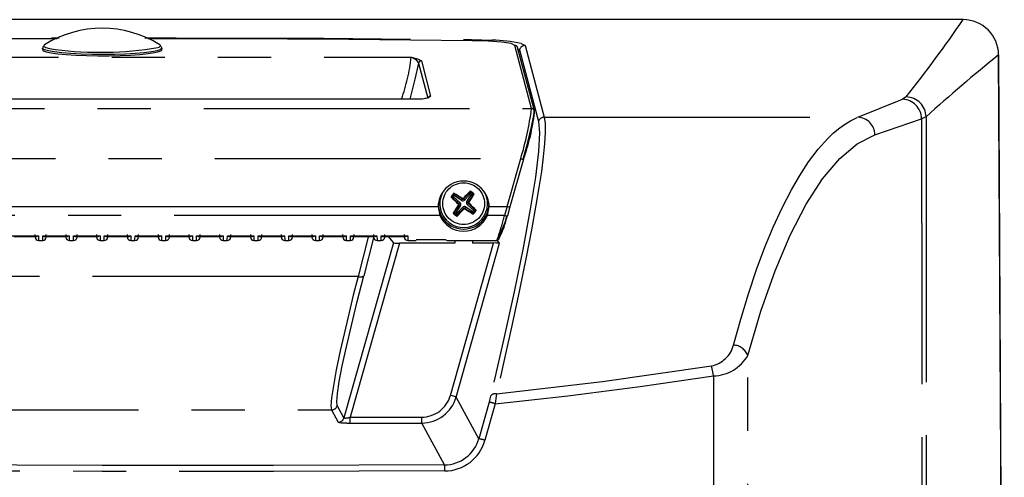
# Model space of a CAD drawing. Extents: x 36 to 2906, y 36 to 2045.
# Drawn here: x 1783 to 1948, y 1169 to 1245 of the extents above; entities that cross this region are included whole.
import ezdxf

# ---------------------------------------------------------------- set-up
doc = ezdxf.new("R2010")
doc.units = 0
doc.header["$LTSCALE"] = 7
doc.linetypes.add('SLD-PHANTOM', pattern=[12.7, 6.35, -1.27, 1.27, -1.27, 1.27, -1.27])
doc.linetypes.add('SLD-SOLID', pattern=[0])
doc.layers.get('0').update_dxf_attribs({"linetype": 'CONTINUOUS'})
doc.layers.add('CAM', color=1, linetype='SLD-SOLID')

msp = doc.modelspace()

# ---------------------------------------------------------------- linework, layer by layer
at = {"color": 8, "linetype": 'SLD-PHANTOM'}
for p, q in [((1859.08, 1242.13), (1862.55, 1242.03)), ((1869.16, 1230.58), (1866.33, 1241.17)), ((1867.39, 1241.49), (1868.08, 1241.15)), ((1868.08, 1241.15), (1871.27, 1229.14)), ((1866.89, 1240.52), (1867.12, 1240.43)), ((1867.01, 1240.06), (1867.12, 1240.43)), ((1867.12, 1240.43), (1870.31, 1228.41)), ((1745.53, 1239.18), (1849.03, 1239.18)), ((1850.22, 1238.2), (1851.78, 1232.3)), ((1850.37, 1238.77), (1850.7, 1238.56)), ((1850.7, 1238.56), (1852.26, 1232.67)), ((1850.9, 1232.13), (1743.66, 1232.13)), ((1923.77, 1229.14), (1931.23, 1232.15)), ((1931.83, 1232.53), (1931.23, 1232.15)), ((1725.4, 1230.58), (1869.16, 1230.58)), ((1871.27, 1229.14), (1923.77, 1229.14)), ((1926.62, 1226.19), (1934.43, 1228.86)), ((1935.19, 1229.19), (1934.43, 1228.86)), ((1935.19, 1229.19), (1935.19, 740.74)), ((1727.23, 1222.2), (1867.33, 1222.2)), ((1865.04, 1214.18), (1867.33, 1222.2)), ((1857.15, 1214.83), (1856.99, 1214.65)), ((1857.44, 1215.2), (1857.57, 1215.41)), ((1857.96, 1215.27), (1857.78, 1215.44)), ((1858.33, 1214.99), (1858.54, 1214.86)), ((1858.4, 1214.46), (1858.57, 1214.65)), ((1857.22, 1214.31), (1857.01, 1214.44)), ((1857.59, 1214.02), (1857.78, 1213.86)), ((1858.12, 1214.09), (1857.99, 1213.89)), ((1865.04, 1214.18), (1864.61, 1212.68)), ((1853.8, 1212.68), (1740.75, 1212.68)), ((1864.61, 1212.68), (1861.75, 1212.68)), ((1782.18, 1209.26), (1786.62, 1209.26)), ((1787.33, 1209.26), (1791.77, 1209.26)), ((1792.48, 1209.26), (1796.92, 1209.26)), ((1797.63, 1209.26), (1802.07, 1209.26)), ((1802.78, 1209.26), (1807.22, 1209.26)), ((1807.93, 1209.26), (1812.37, 1209.26)), ((1813.08, 1209.26), (1817.52, 1209.26)), ((1818.23, 1209.26), (1822.67, 1209.26)), ((1823.38, 1209.26), (1827.82, 1209.26)), ((1828.53, 1209.26), (1832.97, 1209.26)), ((1833.68, 1209.26), (1838.12, 1209.26)), ((1846.03, 1208.1), (1837.74, 1178.74)), ((1847.05, 1208.05), (1838.81, 1178.88)), ((1838.83, 1209.26), (1843.27, 1209.26)), ((1841.81, 1209.02), (1840.1, 1202.45)), ((1843.98, 1209.26), (1848.42, 1209.26)), ((1855.57, 1182.52), (1862.78, 1208.05)), ((1856.53, 1182.25), (1863.8, 1208)), ((1840.1, 1202.45), (1754.45, 1202.45)), ((1905.36, 767.66), (1905.36, 1189.2)), ((1899.6, 1185.78), (1899.6, 769.85)), ((1860.31, 1175.26), (1856.53, 1182.25)), ((1758.9, 1180.08), (1835.66, 1180.08)), ((1835.66, 1180.08), (1836.78, 1178.02)), ((1837.74, 1178.74), (1836.62, 1180.81)), ((1863.08, 1181.12), (1861.35, 1174.99)), ((1862.04, 1181.4), (1861.42, 1179.19)), ((1838.81, 1177.89), (1838.81, 1178.88)), ((1838.81, 1178.88), (1850.76, 1178.88)), ((1850.76, 1177.89), (1850.76, 1178.88)), ((1836.78, 1178.02), (1836.94, 1177.97)), ((1838.21, 1177.89), (1838.81, 1177.89)), ((1838.81, 1177.89), (1850.76, 1177.89)), ((1854.57, 1170.86), (1850.76, 1177.89))]:
    msp.add_line(p, q, dxfattribs=at)
at = {"color": 8, "linetype": 'SLD-PHANTOM', "flags": 128}
for points in [[(1735.47, 1242.13), (1760.16, 1242.35), (1784.89, 1242.45), (1790.06, 1242.45)], [(1787.53, 1241.16), (1787.53, 1241.03), (1787.83, 1240.84), (1788.48, 1240.66), (1789.44, 1240.49)], [(1804.43, 1242.45), (1809.66, 1242.45), (1834.4, 1242.35), (1859.08, 1242.13)], [(1806.61, 1240.8), (1806.82, 1240.88), (1807.04, 1241.07), (1807.03, 1241.16)], [(1866.33, 1241.17), (1865.72, 1241.46), (1864.15, 1241.7), (1861.88, 1241.87), (1859.18, 1241.95)], [(1789.25, 1240.06), (1788.27, 1240.23), (1787.61, 1240.41), (1787.3, 1240.61), (1787.28, 1240.69)], [(1807.28, 1240.69), (1807.27, 1240.65), (1807.04, 1240.46), (1806.46, 1240.27), (1805.54, 1240.09), (1804.33, 1239.94), (1802.86, 1239.82), (1801.19, 1239.72), (1799.38, 1239.66), (1797.49, 1239.64), (1795.59, 1239.65), (1793.76, 1239.7), (1792.05, 1239.79), (1790.53, 1239.91), (1789.25, 1240.06)], [(1850.22, 1238.2), (1849.62, 1235.48), (1848.8, 1232.18)], [(1849.03, 1239.18), (1849.86, 1238.77), (1850.22, 1238.2)], [(1852.26, 1232.67), (1851.88, 1232.39), (1850.9, 1232.13)], [(1870.31, 1228.41), (1870.49, 1226.49), (1870.31, 1223.37), (1869.79, 1219.1), (1868.92, 1213.71), (1867.72, 1207.27), (1866.21, 1199.85), (1864.39, 1191.53), (1862.3, 1182.4)], [(1871.27, 1229.14), (1871.42, 1228.07), (1871.44, 1226.55), (1871.33, 1224.72), (1871.1, 1222.47), (1870.79, 1220.03), (1870.39, 1217.37), (1869.89, 1214.37), (1869.15, 1210.28), (1868.26, 1205.69), (1867.14, 1200.23), (1865.89, 1194.43), (1864.62, 1188.71), (1863.26, 1182.77)], [(1902.95, 1190.96), (1904.15, 1195.3), (1905.44, 1199.52), (1906.82, 1203.6), (1908.2, 1207.33), (1909.59, 1210.71), (1911.07, 1213.95), (1912.64, 1216.99), (1914.03, 1219.39), (1915.53, 1221.68), (1917.14, 1223.79), (1918.73, 1225.56), (1919.7, 1226.49), (1920.75, 1227.36), (1921.55, 1227.93), (1922.53, 1228.54), (1923.77, 1229.14)], [(1934.43, 1228.86), (1934.45, 1193.84), (1934.47, 1159.5), (1934.48, 1125.84), (1934.5, 1092.18), (1934.51, 1057.92), (1934.51, 1023.79), (1934.51, 989.8), (1934.51, 955.79), (1934.51, 912.89), (1934.49, 869.86), (1934.48, 827.77), (1934.46, 784.93), (1934.43, 741.06)], [(1905.36, 1189.2), (1907.55, 1196.65), (1909.92, 1203.38), (1912.45, 1209.39), (1915.1, 1214.54), (1917.87, 1218.83), (1920.72, 1222.21), (1923.65, 1224.68), (1926.62, 1226.19)], [(1786.62, 1209.26), (1786.63, 1208.61), (1786.64, 1208.49)], [(1787.32, 1208.49), (1787.32, 1208.61), (1787.33, 1209.26)], [(1791.77, 1209.26), (1791.78, 1208.61), (1791.79, 1208.49)], [(1792.47, 1208.49), (1792.47, 1208.61), (1792.48, 1209.26)], [(1796.92, 1209.26), (1796.93, 1208.61), (1796.94, 1208.49)], [(1797.62, 1208.49), (1797.62, 1208.61), (1797.63, 1209.26)], [(1802.07, 1209.26), (1802.08, 1208.61), (1802.09, 1208.49)], [(1802.77, 1208.49), (1802.77, 1208.61), (1802.78, 1209.26)], [(1807.22, 1209.26), (1807.23, 1208.61), (1807.24, 1208.49)], [(1807.92, 1208.49), (1807.92, 1208.61), (1807.93, 1209.26)], [(1812.37, 1209.26), (1812.38, 1208.61), (1812.39, 1208.49)], [(1813.07, 1208.49), (1813.07, 1208.61), (1813.08, 1209.26)], [(1817.52, 1209.26), (1817.53, 1208.61), (1817.54, 1208.49)], [(1818.22, 1208.49), (1818.22, 1208.61), (1818.23, 1209.26)], [(1822.67, 1209.26), (1822.68, 1208.61), (1822.69, 1208.49)], [(1823.37, 1208.49), (1823.37, 1208.61), (1823.38, 1209.26)], [(1827.82, 1209.26), (1827.83, 1208.61), (1827.84, 1208.49)], [(1828.52, 1208.49), (1828.52, 1208.61), (1828.53, 1209.26)], [(1832.97, 1209.26), (1832.98, 1208.61), (1832.99, 1208.49)], [(1833.67, 1208.49), (1833.67, 1208.61), (1833.68, 1209.26)], [(1838.12, 1209.26), (1838.13, 1208.61), (1838.14, 1208.49)], [(1838.82, 1208.49), (1838.82, 1208.61), (1838.83, 1209.26)], [(1843.27, 1209.26), (1843.28, 1208.61), (1843.29, 1208.49)], [(1843.97, 1208.49), (1843.97, 1208.61), (1843.98, 1209.26)], [(1848.42, 1209.26), (1848.43, 1208.61), (1848.44, 1208.49)], [(1840.1, 1202.45), (1839.31, 1199.3), (1838.61, 1196.4), (1837.99, 1193.77), (1837.14, 1189.99), (1836.47, 1186.78), (1835.98, 1184.14), (1835.68, 1182.12), (1835.57, 1180.77), (1835.66, 1180.08)], [(1836.62, 1180.81), (1836.53, 1181.5), (1836.65, 1182.86), (1836.97, 1184.87), (1837.47, 1187.49), (1838.15, 1190.63), (1838.99, 1194.25), (1839.96, 1198.24), (1841.06, 1202.54)], [(1863.26, 1182.77), (1881.05, 1184.83), (1899.25, 1187.48)], [(1863.08, 1181.12), (1875.21, 1182.43), (1887.35, 1183.99), (1899.6, 1185.78)], [(1856.53, 1182.25), (1856.44, 1182.27), (1856.23, 1182.33), (1855.92, 1182.42), (1855.57, 1182.52)], [(1862.3, 1182.4), (1862.18, 1181.93), (1862.04, 1181.4)], [(1863.26, 1182.77), (1863.18, 1181.98), (1863.08, 1181.12)], [(1854.64, 1169.86), (1825.97, 1169.77), (1797.26, 1169.78), (1768.58, 1169.89), (1739.98, 1170.09)]]:
    msp.add_lwpolyline(points, dxfattribs=at)
at = {"color": 8, "linetype": 'SLD-PHANTOM'}
msp.add_circle((1857.78, 1214.65), 3.5, dxfattribs=at)
for centre, radius, start, end in [((1764.05, 1366.15), 214.49, 321.4678, 325.7645), ((1859.47, 1241.93), 0.441, 152.5401, 176.9855), ((1866.34, 1240.69), 0.484, 13.6625, 91.0022), ((1868.08, 1240.15), 1, 90.0977, 163.8242), ((2106.19, 1041.52), 253.89, 128.7363, 132.3404), ((1815.64, 1243.24), 33.63, 340.8006, 353.0634), ((1850.7, 1238.06), 0.501, 90.1093, 163.8275), ((1852.27, 1232.16), 0.501, 90.1035, 163.8279), ((1931.09, 1228.82), 3.34, 0.761, 87.5072), ((1931.8, 1229.14), 3.39, 0.7884, 89.4626), ((1817.22, 1237.53), 52.4, 342.9876, 352.3704), ((1833.01, 1234.34), 36.9, 340.6074, 353.1512), ((1869.16, 1230.08), 0.496, 343.9866, 90.4746), ((1871.27, 1228.13), 1, 90.1051, 163.8212), ((1923.63, 1226.15), 2.99, 0.8219, 87.452), ((1868.04, 1224.21), 2.14, 250.5363, 263.7826), ((1857.78, 1214.65), 2.38, 132.947, 152.2559), ((1857.78, 1214.65), 2.38, 42.947, 62.2559), ((1857.78, 1214.65), 2.25, 134.8963, 150.3066), ((1857.23, 1214.31), 0.42, 125.7121, 140.5948), ((1856.87, 1214.53), 0.166, 327.8058, 47.3975), ((1857.96, 1215.26), 0.42, 144.5999, 159.5034), ((1857.66, 1215.55), 0.166, 237.8061, 317.3996), ((1857.65, 1215.56), 0.0672, 238.0871, 317.1068), ((1857.44, 1215.19), 0.42, 35.7032, 50.6095), ((1858.68, 1214.77), 0.166, 147.8058, 227.3975), ((1858.39, 1214.46), 0.42, 54.5938, 69.4955), ((1858.32, 1214.99), 0.419, 305.6942, 320.6127), ((1858.69, 1214.77), 0.0673, 148.1148, 227.0834), ((1857.78, 1214.65), 2.38, 222.947, 242.2559), ((1856.86, 1214.53), 0.0673, 328.1155, 47.0876), ((1857.16, 1214.83), 0.42, 234.5904, 249.4971), ((1857.9, 1213.75), 0.166, 57.8058, 137.4002), ((1858.12, 1214.1), 0.419, 215.6969, 230.6129), ((1857.9, 1213.73), 0.0672, 58.0862, 137.1077), ((1857.59, 1214.03), 0.42, 324.5972, 339.5061), ((1857.78, 1214.65), 2.38, 312.947, 332.2559), ((1826.83, 1221.89), 38.89, 340.9786, 346.3001), ((1849.92, 1215.93), 15.53, 332.8206, 347.7195), ((1864.94, 1213.35), 0.743, 244.1802, 282.1698), ((1863.25, 1208.97), 0.501, 270.105, 344.0455), ((1840.5, 1203.37), 0.999, 246.2901, 304.0597), ((1898.39, 1192.09), 4.69, 280.4892, 346.0576), ((1902.75, 1188.16), 2.81, 21.7611, 85.9684), ((1899.41, 1192.67), 6.89, 271.6147, 329.7842), ((1885.23, 1183.65), 14.53, 8.4296, 15.2623), ((1850.76, 1183.87), 4.99, 270.0077, 344.2629), ((1863.02, 1181.95), 0.855, 74.0625, 148.1423), ((1835.65, 1181.09), 1, 270.1487, 344.0151), ((1858.97, 1167.49), 14.24, 73.2406, 77.5749), ((1836.77, 1179.02), 1, 270.1483, 344.0143), ((1838.02, 1180.82), 2.09, 262.3314, 292.4023), ((1854.52, 1176.87), 6.01, 270.4743, 344.4217), ((1857.16, 1161.05), 14.56, 73.2493, 77.4772), ((1854.59, 1176.88), 7.02, 270.3543, 344.3454), ((1850.25, 1170.07), 4.4, 357.3308, 10.3881)]:
    msp.add_arc(centre, radius, start, end, dxfattribs=at)
at = {"layer": 'CAM', "color": 1, "linetype": 'SLD-SOLID'}
for p, q in [((1941.37, 1245.48), (1653.18, 1245.48)), ((1787.28, 1240.68), (1787.28, 1240.46)), ((1807.25, 1240.7), (1807.2, 1240.98)), ((1807.28, 1240.46), (1807.28, 1240.68)), ((1869.64, 1230.21), (1866.81, 1240.81)), ((1850.9, 1232.18), (1743.65, 1232.18)), ((1867.81, 1222.09), (1865.52, 1214.09)), ((1858.93, 1216.33), (1857.96, 1215.27)), ((1858.89, 1216.6), (1858.89, 1216.61)), ((1858.93, 1216.33), (1858.89, 1216.6)), ((1856.1, 1215.8), (1855.82, 1215.76)), ((1855.82, 1215.76), (1855.82, 1215.76)), ((1856.1, 1215.8), (1857.15, 1214.83)), ((1856.19, 1216.25), (1856.19, 1216.24)), ((1856.23, 1215.97), (1856.19, 1216.24)), ((1857.44, 1215.2), (1856.23, 1215.97)), ((1858.33, 1214.99), (1859.1, 1216.2)), ((1859.1, 1216.2), (1859.37, 1216.23)), ((1859.37, 1216.24), (1859.37, 1216.23)), ((1741.03, 1214.18), (1853.53, 1214.18)), ((1853.53, 1214.18), (1853.8, 1212.68)), ((1856.46, 1213.1), (1856.18, 1213.06)), ((1856.18, 1213.06), (1856.18, 1213.06)), ((1857.22, 1214.31), (1856.46, 1213.1)), ((1856.63, 1212.97), (1857.59, 1214.02)), ((1856.63, 1212.97), (1856.66, 1212.7)), ((1858.12, 1214.09), (1859.33, 1213.33)), ((1859.46, 1213.5), (1858.4, 1214.46)), ((1859.33, 1213.33), (1859.36, 1213.06)), ((1859.37, 1213.05), (1859.36, 1213.06)), ((1859.46, 1213.5), (1859.73, 1213.53)), ((1859.73, 1213.53), (1859.74, 1213.53)), ((1861.75, 1212.68), (1862.03, 1214.18)), ((1862.03, 1214.18), (1865.04, 1214.18)), ((1865.52, 1214.09), (1865.1, 1212.62)), ((1856.66, 1212.7), (1856.66, 1212.69)), ((1782.48, 1209.16), (1786.32, 1209.16)), ((1786.64, 1208.49), (1786.64, 1208.47)), ((1786.64, 1208.46), (1787.32, 1208.46)), ((1787.32, 1208.47), (1787.32, 1208.49)), ((1787.63, 1209.16), (1791.47, 1209.16)), ((1791.79, 1208.49), (1791.79, 1208.47)), ((1791.79, 1208.46), (1792.47, 1208.46)), ((1792.47, 1208.47), (1792.47, 1208.49)), ((1792.78, 1209.16), (1796.62, 1209.16)), ((1796.94, 1208.49), (1796.94, 1208.47)), ((1796.94, 1208.46), (1797.62, 1208.46)), ((1797.62, 1208.47), (1797.62, 1208.49)), ((1797.93, 1209.16), (1801.77, 1209.16)), ((1802.09, 1208.49), (1802.09, 1208.47)), ((1802.09, 1208.46), (1802.77, 1208.46)), ((1802.77, 1208.47), (1802.77, 1208.49)), ((1803.08, 1209.16), (1806.92, 1209.16)), ((1807.24, 1208.49), (1807.24, 1208.47)), ((1807.24, 1208.46), (1807.92, 1208.46)), ((1807.92, 1208.47), (1807.92, 1208.49)), ((1808.23, 1209.16), (1812.07, 1209.16)), ((1812.39, 1208.49), (1812.39, 1208.47)), ((1812.39, 1208.46), (1813.07, 1208.46)), ((1813.07, 1208.47), (1813.07, 1208.49)), ((1813.38, 1209.16), (1817.22, 1209.16)), ((1817.54, 1208.49), (1817.54, 1208.47)), ((1817.54, 1208.46), (1818.22, 1208.46)), ((1818.22, 1208.47), (1818.22, 1208.49)), ((1818.53, 1209.16), (1822.37, 1209.16)), ((1822.69, 1208.49), (1822.69, 1208.47)), ((1822.69, 1208.46), (1823.37, 1208.46)), ((1823.37, 1208.47), (1823.37, 1208.49)), ((1823.68, 1209.16), (1827.52, 1209.16)), ((1827.84, 1208.49), (1827.84, 1208.47)), ((1827.84, 1208.46), (1828.52, 1208.46)), ((1828.52, 1208.47), (1828.52, 1208.49)), ((1828.83, 1209.16), (1832.67, 1209.16)), ((1832.99, 1208.49), (1832.99, 1208.47)), ((1832.99, 1208.46), (1833.67, 1208.46)), ((1833.67, 1208.47), (1833.67, 1208.49)), ((1833.98, 1209.16), (1837.82, 1209.16)), ((1838.14, 1208.49), (1838.14, 1208.47)), ((1838.14, 1208.46), (1838.82, 1208.46)), ((1838.82, 1208.47), (1838.82, 1208.49)), ((1839.13, 1209.16), (1842.97, 1209.16)), ((1842.72, 1208.91), (1841.06, 1202.54)), ((1843.29, 1208.49), (1843.29, 1208.47)), ((1843.29, 1208.46), (1843.97, 1208.46)), ((1843.97, 1208.47), (1843.97, 1208.49)), ((1844.28, 1209.16), (1848.12, 1209.16)), ((1845.14, 1209.12), (1846.03, 1208.1)), ((1856.28, 1208.05), (1847.05, 1208.05)), ((1848.44, 1208.49), (1848.44, 1208.47)), ((1848.44, 1208.46), (1849.82, 1208.46)), ((1849.82, 1208.66), (1854.67, 1208.66)), ((1855.07, 1208.46), (1863.28, 1208.46)), ((1856.28, 1208.46), (1856.28, 1208.05)), ((1859.28, 1208.46), (1859.28, 1208.05)), ((1862.78, 1208.05), (1859.28, 1208.05)), ((1863.8, 1208), (1863.32, 1208.56)), ((1861.42, 1179.19), (1860.31, 1175.26))]:
    msp.add_line(p, q, dxfattribs=at)
at = {"layer": 'CAM', "color": 1, "linetype": 'SLD-SOLID', "flags": 128}
for points in [[(1789.74, 1242.27), (1776.6, 1242.25), (1755.97, 1242.14), (1735.37, 1241.95)], [(1787.37, 1240.98), (1787.33, 1240.93), (1787.32, 1240.71)], [(1787.64, 1241.27), (1787.58, 1241.23), (1787.53, 1241.16)], [(1859.18, 1241.95), (1838.58, 1242.14), (1817.95, 1242.25), (1804.97, 1242.27)], [(1807.03, 1241.16), (1806.92, 1241.27), (1806.91, 1241.27)], [(1787.28, 1240.46), (1787.41, 1240.28), (1787.9, 1240.09), (1788.72, 1239.91), (1789.86, 1239.75), (1791.26, 1239.62), (1792.88, 1239.52), (1794.66, 1239.45), (1796.54, 1239.41), (1798.44, 1239.42), (1800.29, 1239.46), (1802.04, 1239.54), (1803.62, 1239.65), (1804.97, 1239.79), (1806.04, 1239.95), (1806.79, 1240.13), (1807.2, 1240.33), (1807.28, 1240.46)], [(1947.32, 730.38), (1948.04, 859.32), (1948.28, 988.25), (1948.03, 1113.91), (1947.32, 1239.57)], [(1947.32, 1239.57), (1948.17, 1069.84), (1948.17, 992.08)], [(1849.03, 1239.18), (1850.23, 1238.85), (1850.37, 1238.77)], [(1867.76, 1222.09), (1868.53, 1224.96), (1869.16, 1227.53), (1869.54, 1229.43), (1869.61, 1230.01), (1869.6, 1230.31)], [(1786.03, 1209.46), (1786.03, 1209.13), (1786.04, 1209.06)], [(1786.62, 1209.26), (1786.39, 1209.17), (1786.32, 1209.17)], [(1787.33, 1209.26), (1787.57, 1209.17), (1787.63, 1209.17)], [(1787.92, 1209.06), (1787.92, 1209.13), (1787.93, 1209.46)], [(1791.18, 1209.46), (1791.18, 1209.13), (1791.19, 1209.06)], [(1791.77, 1209.26), (1791.54, 1209.17), (1791.47, 1209.17)], [(1792.48, 1209.26), (1792.72, 1209.17), (1792.78, 1209.17)], [(1793.07, 1209.06), (1793.07, 1209.13), (1793.08, 1209.46)], [(1796.33, 1209.46), (1796.33, 1209.13), (1796.34, 1209.06)], [(1796.92, 1209.26), (1796.69, 1209.17), (1796.62, 1209.17)], [(1797.63, 1209.26), (1797.87, 1209.17), (1797.93, 1209.17)], [(1798.22, 1209.06), (1798.22, 1209.13), (1798.23, 1209.46)], [(1801.48, 1209.46), (1801.48, 1209.13), (1801.49, 1209.06)], [(1802.07, 1209.26), (1801.84, 1209.17), (1801.77, 1209.17)], [(1802.78, 1209.26), (1803.02, 1209.17), (1803.08, 1209.17)], [(1803.37, 1209.06), (1803.37, 1209.13), (1803.38, 1209.46)], [(1806.63, 1209.46), (1806.63, 1209.13), (1806.64, 1209.06)], [(1807.22, 1209.26), (1806.99, 1209.17), (1806.92, 1209.17)], [(1807.93, 1209.26), (1808.17, 1209.17), (1808.23, 1209.17)], [(1808.52, 1209.06), (1808.52, 1209.13), (1808.53, 1209.46)], [(1811.78, 1209.46), (1811.78, 1209.13), (1811.79, 1209.06)], [(1812.37, 1209.26), (1812.14, 1209.17), (1812.07, 1209.17)], [(1813.08, 1209.26), (1813.32, 1209.17), (1813.38, 1209.17)], [(1813.67, 1209.06), (1813.67, 1209.13), (1813.68, 1209.46)], [(1816.93, 1209.46), (1816.93, 1209.13), (1816.94, 1209.06)], [(1817.52, 1209.26), (1817.29, 1209.17), (1817.22, 1209.17)], [(1818.23, 1209.26), (1818.47, 1209.17), (1818.53, 1209.17)], [(1818.82, 1209.06), (1818.82, 1209.13), (1818.83, 1209.46)], [(1822.08, 1209.46), (1822.08, 1209.13), (1822.09, 1209.06)], [(1822.67, 1209.26), (1822.44, 1209.17), (1822.37, 1209.17)], [(1823.38, 1209.26), (1823.62, 1209.17), (1823.68, 1209.17)], [(1823.97, 1209.06), (1823.97, 1209.13), (1823.98, 1209.46)], [(1827.23, 1209.46), (1827.23, 1209.13), (1827.24, 1209.06)], [(1827.82, 1209.26), (1827.59, 1209.17), (1827.52, 1209.17)], [(1828.53, 1209.26), (1828.77, 1209.17), (1828.83, 1209.17)], [(1829.12, 1209.06), (1829.12, 1209.13), (1829.13, 1209.46)], [(1832.38, 1209.46), (1832.38, 1209.13), (1832.39, 1209.06)], [(1832.97, 1209.26), (1832.74, 1209.17), (1832.67, 1209.17)], [(1833.68, 1209.26), (1833.92, 1209.17), (1833.98, 1209.17)], [(1834.27, 1209.06), (1834.27, 1209.13), (1834.28, 1209.46)], [(1837.53, 1209.46), (1837.53, 1209.13), (1837.54, 1209.06)], [(1838.12, 1209.26), (1837.89, 1209.17), (1837.82, 1209.17)], [(1838.83, 1209.26), (1839.07, 1209.17), (1839.13, 1209.17)], [(1839.42, 1209.06), (1839.42, 1209.13), (1839.43, 1209.46)], [(1842.68, 1209.46), (1842.68, 1209.13), (1842.69, 1209.06)], [(1843.27, 1209.26), (1843.04, 1209.17), (1842.97, 1209.17)], [(1843.98, 1209.26), (1844.22, 1209.17), (1844.28, 1209.17)], [(1844.57, 1209.06), (1844.57, 1209.13), (1844.58, 1209.46)], [(1847.83, 1209.46), (1847.83, 1209.13), (1847.84, 1209.06)], [(1848.42, 1209.26), (1848.19, 1209.17), (1848.12, 1209.17)], [(1854.67, 1208.66), (1855.04, 1208.48), (1855.07, 1208.47)], [(1863.6, 1209.22), (1863.41, 1208.69), (1863.28, 1208.5)], [(1854.57, 1170.86), (1825.93, 1170.77), (1797.26, 1170.78), (1768.63, 1170.89), (1740.11, 1171.09)]]:
    msp.add_lwpolyline(points, dxfattribs=at)
at = {"layer": 'CAM', "color": 1, "linetype": 'SLD-SOLID'}
for centre, radius, start, end in [((1941.37, 1239.53), 5.95, 0.399, 90.0184), ((1941.37, 1239.53), 5.95, 0.4031, 89.9582), ((1797.28, 1225.87), 18.17, 57.9686, 122.0314), ((1862.59, 1220.35), 21.68, 77.2152, 90.0994), ((1796.97, 1299.53), 59.52, 262.7328, 279.3219), ((1851.94, 1229.12), 3.19, 93.8896, 109.1095), ((1857.78, 1214.18), 4.25, 359.9989, 180.0011), ((1857.78, 1214.65), 4, 153.8752, 232.6015), ((1857.78, 1214.65), 4, 232.6015, 26.6202), ((1824.5, 1162.31), 62.66, 58.0915, 59.6557), ((1856.53, 1216.4), 0.373, 181.092, 204.1708), ((1903.59, 1172.9), 62.62, 135.5469, 137.1121), ((1903.22, 1173.23), 62.02, 135.619, 137.1096), ((1805.41, 1247.95), 62.7, 328.0919, 329.6552), ((1858.52, 1216.66), 0.373, 351.0363, 14.1106), ((1857.78, 1214.65), 2.25, 44.8963, 60.3066), ((1857.78, 1214.65), 2.04, 49.5872, 55.6157), ((1859.53, 1215.9), 0.375, 91.1633, 114.0961), ((1857.78, 1214.63), 4.25, 179.7467, 0.2533), ((1855.76, 1215.39), 0.376, 81.1417, 103.9994), ((1899.5, 1260.43), 62.59, 225.5465, 227.1125), ((1899.2, 1260.09), 62.02, 225.6188, 227.1095), ((1857.78, 1214.65), 2.04, 139.5872, 145.6157), ((1824.8, 1162.78), 62, 58.093, 59.5841), ((1856.88, 1214.53), 0.413, 327.6015, 47.6015), ((1857.66, 1215.55), 0.413, 237.6015, 317.6015), ((1858.68, 1214.77), 0.413, 147.6015, 227.6015), ((1805.94, 1247.6), 61.96, 328.0926, 329.5847), ((1816.37, 1169.22), 62.01, 45.6187, 47.1097), ((1816.01, 1168.82), 62.65, 45.5473, 47.1119), ((1910.13, 1181.36), 62.68, 148.0915, 149.6553), ((1856.03, 1213.4), 0.375, 271.1633, 294.0961), ((1909.62, 1181.69), 61.97, 148.0927, 149.5846), ((1857.78, 1214.65), 2.25, 224.8963, 240.3066), ((1857.78, 1214.65), 2.04, 229.5872, 235.6157), ((1812.36, 1256.05), 61.99, 315.6184, 317.1099), ((1811.97, 1256.4), 62.62, 315.5469, 317.1121), ((1857.9, 1213.75), 0.413, 57.6015, 137.6015), ((1891.06, 1266.99), 62.67, 238.0916, 239.6556), ((1890.75, 1266.51), 61.99, 238.0929, 239.5844), ((1857.78, 1214.65), 2.04, 319.5872, 325.6157), ((1857.78, 1214.65), 2.25, 314.8963, 330.3066), ((1859.03, 1212.9), 0.373, 1.0943, 24.1657), ((1859.79, 1213.9), 0.376, 261.1417, 283.9992), ((1865.45, 1215.12), 1.03, 246.4346, 273.8729), ((1857.78, 1214.33), 4.3, 202.5385, 337.4615), ((1857.03, 1212.63), 0.373, 171.0512, 194.0957), ((1846.7, 1218.2), 19.2, 331.9567, 343.0374), ((1786.64, 1209.07), 0.6, 181.0301, 270.1559), ((1787.32, 1209.07), 0.6, 269.8454, 358.9616), ((1791.79, 1209.07), 0.6, 181.0301, 270.1559), ((1792.47, 1209.07), 0.6, 269.8454, 358.9614), ((1796.94, 1209.07), 0.6, 181.0301, 270.1559), ((1797.62, 1209.07), 0.6, 269.8453, 358.963), ((1802.09, 1209.07), 0.6, 181.0306, 270.1554), ((1802.77, 1209.07), 0.6, 269.8452, 358.9631), ((1807.24, 1209.07), 0.6, 181.0306, 270.1554), ((1807.92, 1209.07), 0.6, 269.8452, 358.9631), ((1812.39, 1209.07), 0.6, 181.0306, 270.1554), ((1813.07, 1209.07), 0.6, 269.8455, 358.9615), ((1817.54, 1209.07), 0.6, 181.0308, 270.1554), ((1818.22, 1209.07), 0.6, 269.8452, 358.9632), ((1822.69, 1209.07), 0.6, 181.0304, 270.1555), ((1823.37, 1209.07), 0.6, 269.8454, 358.9613), ((1827.84, 1209.07), 0.6, 181.0307, 270.1553), ((1828.52, 1209.07), 0.6, 269.8452, 358.963), ((1832.99, 1209.07), 0.6, 181.0301, 270.1557), ((1833.67, 1209.07), 0.6, 269.845, 358.9634), ((1838.14, 1209.07), 0.6, 181.0308, 270.1554), ((1838.82, 1209.07), 0.6, 269.8452, 358.9632), ((1843.29, 1209.07), 0.6, 181.0307, 270.1552), ((1843.97, 1209.07), 0.6, 269.8454, 358.9612), ((1846.73, 1212.27), 4.24, 260.3823, 274.2789), ((1848.44, 1209.07), 0.6, 181.0383, 270.1548), ((1863.05, 1202.85), 5.21, 81.6852, 92.9777), ((1850.76, 1183.88), 5.99, 270.0261, 344.2245), ((1838.23, 1189.11), 11.21, 263.3835, 269.879)]:
    msp.add_arc(centre, radius, start, end, dxfattribs=at)

doc.saveas('drawing.dxf')
